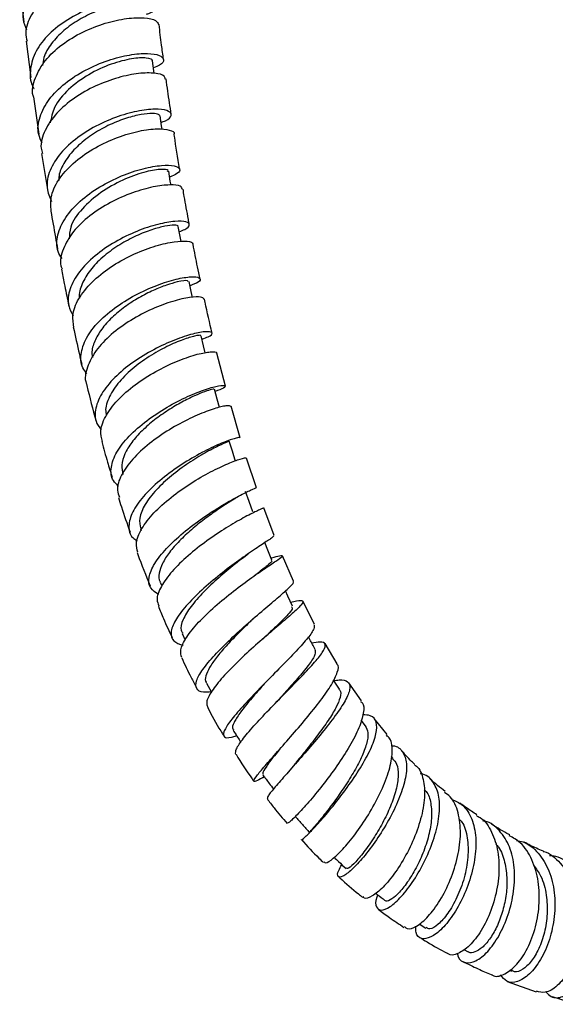
# Model space of a CAD drawing. Units: millimetres. Extents: x 5 to 995, y 5 to 995.
# Drawn here: x 136 to 172, y 156 to 223 of the extents above; entities that cross this region are included whole.
import ezdxf

# ---------------------------------------------------------------- set-up
doc = ezdxf.new("R2010")
doc.units = ezdxf.units.MM

msp = doc.modelspace()

# ---------------------------------------------------------------- linework, layer by layer
at = {"color": 7, "linetype": 'Continuous', "lineweight": 25}
for p, q in [((135.638, 224.833), (135.909, 222.481)), ((136.072, 221.182), (136.384, 218.753)), ((136.556, 217.45), (136.916, 214.951)), ((137.106, 213.637), (137.517, 211.097)), ((149.457, 198.011), (148.889, 200.225)), ((150.442, 194.543), (149.833, 196.656)), ((151.534, 191.183), (150.881, 193.179)), ((152.728, 187.967), (152.031, 189.823)), ((143.753, 188.413), (143.793, 188.301)), ((150.598, 186.444), (150.985, 186.734)), ((154.033, 184.903), (153.293, 186.605)), ((152.633, 186.476), (152.522, 186.449)), ((151.646, 185.431), (151.98, 185.665)), ((145.078, 184.841), (145.182, 184.587)), ((155.445, 182.023), (154.666, 183.559)), ((146.549, 181.383), (146.762, 180.928)), ((156.965, 179.34), (156.153, 180.702)), ((148.178, 178.058), (148.516, 177.436)), ((157.116, 177.633), (156.721, 178.257)), ((158.594, 176.869), (157.75, 178.065)), ((158.865, 175.183), (158.579, 175.568)), ((160.329, 174.596), (159.451, 175.668)), ((160.725, 172.987), (160.611, 173.116)), ((151.993, 171.712), (152.067, 171.754)), ((162.468, 161.865), (162.915, 161.579)), ((165.461, 160.151), (165.756, 159.997)), ((168.525, 158.757), (168.668, 158.698)), ((168.391, 158.007), (170.337, 157.303))]:
    msp.add_line(p, q, dxfattribs=at)
at = {"color": 7, "linetype": 'Continuous', "lineweight": 25, "flags": 128}
for points in [[(144.663, 219.036), (144.64, 219.209), (144.552, 219.862)], [(145.203, 215.268), (145.166, 215.512), (145.068, 216.169)], [(145.803, 211.517), (145.756, 211.794), (145.645, 212.455)], [(146.484, 207.728), (146.418, 208.076), (146.293, 208.741)], [(147.246, 203.976), (147.16, 204.379), (147.017, 205.049)], [(148.104, 200.247), (147.989, 200.725), (147.826, 201.4)], [(149.062, 196.584), (148.911, 197.136), (148.725, 197.816)], [(150.145, 192.953), (149.933, 193.636), (149.72, 194.32)], [(151.304, 189.563), (151.061, 190.248), (150.817, 190.933)], [(152.578, 186.311), (152.3, 186.994), (152.097, 187.49)], [(153.97, 183.221), (153.653, 183.898), (153.489, 184.248)]]:
    msp.add_lwpolyline(points, dxfattribs=at)
at = {"color": 7, "linetype": 'Continuous', "lineweight": 25}
for points, knots in [([(136.11, 221.938), (136.017, 222.176), (135.777, 222.793), (136.015, 223.875), (136.733, 225.049), (137.906, 226.09), (139.358, 226.912), (140.912, 227.467), (142.372, 227.732), (143.548, 227.726), (144.301, 227.496), (144.496, 227.128), (144.291, 226.777), (143.862, 226.616), (143.737, 226.57)], [0, 0, 0, 0, 0.057326, 0.147912, 0.238535, 0.329188, 0.419859, 0.510531, 0.601181, 0.691768, 0.782267, 0.87267, 0.962968, 1, 1, 1, 1]), ([(144.498, 225.898), (144.504, 225.96), (144.521, 226.153), (143.965, 226.376), (142.938, 226.463), (141.55, 226.287), (140.012, 225.826), (138.51, 225.087), (137.227, 224.11), (136.362, 222.971), (135.972, 221.955), (136.095, 221.378), (136.135, 221.19)], [0, 0, 0, 0, 0.052511, 0.163889, 0.275334, 0.386869, 0.498513, 0.610276, 0.722146, 0.834109, 0.94616, 1, 1, 1, 1]), ([(144.153, 223.005), (144.221, 223.026), (144.619, 223.149), (144.874, 223.462), (144.814, 223.822), (144.174, 224.064), (143.087, 224.095), (141.681, 223.864), (140.137, 223.348), (138.651, 222.559), (137.416, 221.548), (136.57, 220.382), (136.301, 219.18), (136.342, 218.353), (136.602, 218.009), (136.605, 218.004)], [0, 0, 0, 0, 0.0182529, 0.1071314, 0.1960811, 0.2851074, 0.3742101, 0.463382, 0.55261, 0.6418754, 0.7311549, 0.820424, 0.9096604, 0.9988472, 1, 1, 1, 1]), ([(144.046, 223.51), (144.046, 223.552), (144.046, 223.666), (143.631, 223.772), (142.891, 223.768), (141.893, 223.59), (140.762, 223.22), (139.614, 222.658), (138.564, 221.922), (137.745, 221.052), (137.249, 220.238), (137.193, 219.734), (137.173, 219.555)], [0, 0, 0, 0, 0.064154, 0.173294, 0.282533, 0.391874, 0.501298, 0.610778, 0.720297, 0.829841, 0.939378, 1, 1, 1, 1]), ([(136.569, 217.453), (136.561, 217.475), (136.414, 217.873), (136.643, 218.732), (137.284, 219.913), (138.429, 220.982), (139.857, 221.842), (141.402, 222.441), (142.869, 222.756), (144.054, 222.795), (144.836, 222.623), (144.923, 222.405), (144.964, 222.303)], [0, 0, 0, 0, 0.006804, 0.119048, 0.231265, 0.343425, 0.455503, 0.567483, 0.67936, 0.79114, 0.902837, 1, 1, 1, 1]), ([(145.301, 219.958), (145.256, 220.283), (145.149, 221.066), (145.054, 221.85), (144.999, 222.309)], [0, 0, 0, 0, 0.414626, 1, 1, 1, 1]), ([(137.156, 214.336), (137.06, 214.529), (136.786, 215.082), (136.934, 216.113), (137.548, 217.299), (138.643, 218.389), (140.044, 219.288), (141.582, 219.938), (143.057, 220.308), (144.28, 220.403), (145.099, 220.262), (145.377, 219.958), (145.212, 219.626), (144.77, 219.456), (144.615, 219.396)], [0, 0, 0, 0, 0.04845, 0.138574, 0.228786, 0.319079, 0.409436, 0.499833, 0.590243, 0.680634, 0.770982, 0.861263, 0.951465, 1, 1, 1, 1]), ([(144.53, 219.86), (144.536, 219.867), (144.633, 219.968), (144.19, 220.09), (143.23, 220.055), (141.798, 219.695), (140.248, 218.991), (138.869, 217.98), (137.901, 216.829), (137.757, 216.047), (137.693, 215.697)], [0, 0, 0, 0, 0.010517, 0.155461, 0.300574, 0.445836, 0.591203, 0.736616, 0.88201, 1, 1, 1, 1]), ([(145.41, 218.642), (145.405, 218.715), (145.394, 218.902), (144.763, 219.07), (143.681, 219.06), (142.27, 218.782), (140.738, 218.224), (139.276, 217.404), (138.058, 216.369), (137.292, 215.206), (136.985, 214.258), (137.13, 213.765), (137.165, 213.648)], [0, 0, 0, 0, 0.070992, 0.182533, 0.294096, 0.40571, 0.517404, 0.629197, 0.741099, 0.853108, 0.965206, 1, 1, 1, 1]), ([(145.816, 216.274), (145.737, 216.796), (145.617, 217.589), (145.513, 218.381), (145.477, 218.652)], [0, 0, 0, 0, 0.657526, 1, 1, 1, 1]), ([(145.133, 215.737), (145.235, 215.77), (145.651, 215.906), (145.874, 216.202), (145.729, 216.501), (145.021, 216.653), (143.885, 216.578), (142.459, 216.236), (140.929, 215.617), (139.492, 214.747), (138.328, 213.683), (137.606, 212.51), (137.369, 211.37), (137.647, 210.708), (137.774, 210.406)], [0, 0, 0, 0, 0.028994, 0.11832, 0.207728, 0.297223, 0.386803, 0.476452, 0.566149, 0.655863, 0.745563, 0.835211, 0.924775, 1, 1, 1, 1]), ([(145.045, 216.166), (145.018, 216.213), (144.958, 216.315), (144.424, 216.352), (143.602, 216.244), (142.561, 215.954), (141.424, 215.474), (140.312, 214.815), (139.335, 214.005), (138.632, 213.092), (138.263, 212.342), (138.269, 211.929), (138.271, 211.83)], [0, 0, 0, 0, 0.093978, 0.202755, 0.311634, 0.420596, 0.529613, 0.638658, 0.747711, 0.856731, 0.96568, 1, 1, 1, 1]), ([(137.754, 209.77), (137.731, 210.123), (137.685, 210.862), (138.29, 212.027), (139.325, 213.132), (140.7, 214.067), (142.22, 214.765), (143.689, 215.189), (144.939, 215.342), (145.727, 215.247), (146.081, 215.082), (146.004, 214.965), (146.002, 214.963)], [0, 0, 0, 0, 0.102659, 0.214796, 0.326895, 0.438924, 0.550855, 0.662672, 0.774372, 0.885972, 0.997506, 1, 1, 1, 1]), ([(146.387, 212.575), (146.384, 212.594), (146.257, 213.345), (146.13, 214.141), (146.016, 214.915), (146.009, 214.963)], [0, 0, 0, 0, 0.023625, 0.939289, 1, 1, 1, 1]), ([(138.48, 206.58), (138.383, 206.734), (138.078, 207.216), (138.138, 208.177), (138.645, 209.346), (139.649, 210.464), (140.984, 211.43), (142.487, 212.177), (143.964, 212.663), (145.222, 212.877), (146.101, 212.844), (146.461, 212.622), (146.347, 212.321), (145.895, 212.138), (145.711, 212.063)], [0, 0, 0, 0, 0.04162, 0.130932, 0.220371, 0.309939, 0.399627, 0.489413, 0.579259, 0.66912, 0.758949, 0.848708, 0.938378, 1, 1, 1, 1]), ([(145.575, 212.444), (145.591, 212.467), (145.663, 212.568), (145.114, 212.61), (144.031, 212.424), (142.567, 211.903), (141.052, 211.058), (139.79, 209.954), (139.01, 208.844), (138.98, 208.166), (138.968, 207.904)], [0, 0, 0, 0, 0.043273, 0.18728, 0.331464, 0.475787, 0.620182, 0.764562, 0.908837, 1, 1, 1, 1]), ([(146.56, 211.246), (146.536, 211.317), (146.483, 211.481), (145.773, 211.565), (144.645, 211.438), (143.225, 211.043), (141.716, 210.38), (140.31, 209.481), (139.174, 208.403), (138.517, 207.243), (138.289, 206.367), (138.455, 205.95), (138.481, 205.884)], [0, 0, 0, 0, 0.085375, 0.196799, 0.308248, 0.419763, 0.531373, 0.643092, 0.754921, 0.866852, 0.978869, 1, 1, 1, 1]), ([(147.033, 208.879), (147.012, 208.991), (146.894, 209.621), (146.752, 210.413), (146.638, 211.092), (146.61, 211.257)], [0, 0, 0, 0, 0.14014, 0.791515, 1, 1, 1, 1]), ([(137.733, 209.768), (137.832, 209.189), (137.978, 208.34), (138.137, 207.488), (138.188, 207.217)], [0, 0, 0, 0, 0.682328, 1, 1, 1, 1]), ([(146.357, 208.4), (146.491, 208.446), (146.921, 208.594), (147.108, 208.86), (146.885, 209.077), (146.12, 209.116), (144.951, 208.917), (143.524, 208.453), (142.025, 207.73), (140.649, 206.788), (139.57, 205.693), (138.954, 204.539), (138.81, 203.511), (139.113, 202.962), (139.237, 202.739)], [0, 0, 0, 0, 0.04048, 0.130003, 0.21963, 0.309376, 0.399234, 0.489171, 0.579139, 0.669085, 0.758958, 0.848722, 0.938352, 1, 1, 1, 1]), ([(146.263, 208.736), (146.271, 208.746), (146.318, 208.806), (146.038, 208.843), (145.439, 208.782), (144.538, 208.547), (143.475, 208.132), (142.355, 207.538), (141.303, 206.79), (140.423, 205.923), (139.854, 204.999), (139.598, 204.311), (139.655, 203.974), (139.663, 203.928)], [0, 0, 0, 0, 0.020526, 0.127274, 0.23414, 0.341111, 0.448155, 0.555241, 0.66234, 0.769401, 0.876372, 0.983222, 1, 1, 1, 1]), ([(139.279, 201.99), (139.234, 202.281), (139.135, 202.93), (139.631, 204.027), (140.574, 205.147), (141.879, 206.141), (143.357, 206.933), (144.816, 207.474), (146.085, 207.752), (146.931, 207.772), (147.326, 207.667), (147.258, 207.558), (147.25, 207.544)], [0, 0, 0, 0, 0.090719, 0.202753, 0.314744, 0.426643, 0.538428, 0.650093, 0.761645, 0.873099, 0.984476, 1, 1, 1, 1]), ([(147.758, 205.203), (147.7, 205.476), (147.532, 206.261), (147.382, 207.04), (147.284, 207.549)], [0, 0, 0, 0, 0.347346, 1, 1, 1, 1]), ([(138.441, 205.875), (138.503, 205.55), (138.651, 204.787), (138.821, 203.94), (138.932, 203.417), (138.95, 203.335)], [0, 0, 0, 0, 0.384445, 0.902659, 1, 1, 1, 1]), ([(140.157, 198.841), (140.054, 198.969), (139.72, 199.382), (139.711, 200.263), (140.127, 201.38), (141.045, 202.497), (142.309, 203.512), (143.763, 204.349), (145.219, 204.952), (146.485, 205.297), (147.397, 205.389), (147.815, 205.27), (147.744, 205.022), (147.287, 204.834), (147.081, 204.75)], [0, 0, 0, 0, 0.039667, 0.127815, 0.216163, 0.304704, 0.393415, 0.482262, 0.571208, 0.660205, 0.749201, 0.838144, 0.926986, 1, 1, 1, 1]), ([(146.935, 205.03), (146.943, 205.057), (146.965, 205.135), (146.371, 205.062), (145.52, 204.817), (144.619, 204.462), (143.647, 203.968), (142.683, 203.35), (141.813, 202.63), (141.106, 201.84), (140.648, 201.025), (140.446, 200.37), (140.508, 200.023), (140.526, 199.924)], [0, 0, 0, 0, 0.0754281, 0.2149523, 0.3084333, 0.4019837, 0.4955785, 0.5891969, 0.682793, 0.7763343, 0.8697936, 0.96313, 1, 1, 1, 1]), ([(148.011, 203.857), (147.968, 203.914), (147.876, 204.035), (147.106, 204.006), (145.958, 203.748), (144.551, 203.228), (143.083, 202.463), (141.745, 201.501), (140.693, 200.404), (140.135, 199.281), (139.965, 198.49), (140.14, 198.151), (140.154, 198.123)], [0, 0, 0, 0, 0.0983596, 0.2095345, 0.3207254, 0.4319778, 0.5433318, 0.6548192, 0.7664586, 0.878245, 0.9901439, 1, 1, 1, 1]), ([(148.564, 201.575), (148.398, 202.267), (148.215, 203.032), (148.056, 203.791), (148.04, 203.865)], [0, 0, 0, 0, 0.903396, 1, 1, 1, 1]), ([(139.237, 201.983), (139.37, 201.375), (139.552, 200.541), (139.754, 199.702), (139.809, 199.475)], [0, 0, 0, 0, 0.728665, 1, 1, 1, 1]), ([(147.881, 201.171), (148.037, 201.225), (148.475, 201.377), (148.635, 201.59), (148.366, 201.703), (147.578, 201.611), (146.409, 201.273), (145.007, 200.681), (143.557, 199.858), (142.249, 198.861), (141.248, 197.763), (140.713, 196.662), (140.639, 195.723), (140.975, 195.257), (141.113, 195.067)], [0, 0, 0, 0, 0.048985, 0.137685, 0.226525, 0.315502, 0.40459, 0.493749, 0.582935, 0.672094, 0.761166, 0.850092, 0.938814, 1, 1, 1, 1]), ([(147.773, 201.387), (147.785, 201.4), (147.833, 201.448), (147.436, 201.398), (146.65, 201.165), (145.55, 200.702), (144.33, 200.026), (143.153, 199.17), (142.17, 198.19), (141.574, 197.178), (141.342, 196.44), (141.462, 196.109), (141.479, 196.062)], [0, 0, 0, 0, 0.040022, 0.157385, 0.274921, 0.392595, 0.510348, 0.62811, 0.745804, 0.863352, 0.980681, 1, 1, 1, 1]), ([(141.191, 194.296), (141.136, 194.534), (141.006, 195.09), (141.427, 196.104), (142.293, 197.209), (143.529, 198.243), (144.952, 199.12), (146.376, 199.778), (147.63, 200.19), (148.492, 200.34), (148.909, 200.319), (148.847, 200.23), (148.835, 200.213)], [0, 0, 0, 0, 0.083281, 0.195033, 0.30678, 0.418445, 0.529964, 0.641296, 0.752436, 0.86342, 0.974307, 1, 1, 1, 1]), ([(140.133, 198.117), (140.139, 198.092), (140.334, 197.275), (140.553, 196.453), (140.765, 195.657)], [0, 0, 0, 0, 0.030506, 1, 1, 1, 1]), ([(142.274, 191.274), (142.145, 191.396), (141.777, 191.745), (141.722, 192.542), (142.089, 193.572), (142.943, 194.66), (144.141, 195.704), (145.535, 196.622), (146.943, 197.346), (148.178, 197.831), (149.079, 198.066), (149.505, 198.07), (149.446, 197.905), (148.988, 197.73), (148.771, 197.647)], [0, 0, 0, 0, 0.046781, 0.133433, 0.220356, 0.307556, 0.395009, 0.482665, 0.570453, 0.658299, 0.746128, 0.833881, 0.921516, 1, 1, 1, 1]), ([(148.67, 197.798), (148.652, 197.806), (148.618, 197.821), (148.085, 197.653), (147.402, 197.373), (146.549, 196.954), (145.617, 196.407), (144.683, 195.751), (143.832, 195.014), (143.136, 194.232), (142.666, 193.446), (142.442, 192.706), (142.531, 192.282), (142.574, 192.079)], [0, 0, 0, 0, 0.1052684, 0.1953066, 0.2854506, 0.375692, 0.4659932, 0.5563082, 0.6466051, 0.7368285, 0.8269312, 0.916887, 1, 1, 1, 1]), ([(149.815, 196.65), (149.764, 196.679), (149.687, 196.721), (149.152, 196.629), (148.358, 196.398), (147.089, 195.869), (145.683, 195.11), (144.321, 194.167), (143.173, 193.108), (142.422, 192.027), (142.11, 191.132), (142.274, 190.692), (142.332, 190.536)], [0, 0, 0, 0, 0.107164, 0.161826, 0.272341, 0.38291, 0.493618, 0.604519, 0.715638, 0.826965, 0.938456, 1, 1, 1, 1]), ([(150.438, 194.542), (150.386, 194.549), (150.307, 194.561), (149.77, 194.401), (148.984, 194.098), (147.731, 193.485), (146.345, 192.656), (145.007, 191.667), (143.896, 190.599), (143.15, 189.537), (142.908, 188.588), (143.044, 187.923), (143.422, 187.677), (143.531, 187.606)], [0, 0, 0, 0, 0.100607, 0.150591, 0.251644, 0.352937, 0.454315, 0.555697, 0.656989, 0.758091, 0.858913, 0.959387, 1, 1, 1, 1]), ([(141.148, 194.286), (141.274, 193.823), (141.491, 193.026), (141.744, 192.225), (141.85, 191.89)], [0, 0, 0, 0, 0.580911, 1, 1, 1, 1]), ([(149.691, 194.309), (149.671, 194.3), (149.628, 194.28), (149.031, 194.021), (148.114, 193.547), (146.985, 192.86), (145.82, 192.006), (144.776, 191.045), (144.018, 190.059), (143.617, 189.138), (143.722, 188.646), (143.773, 188.411)], [0, 0, 0, 0, 0.0968722, 0.2107775, 0.324885, 0.4391313, 0.5534282, 0.6676764, 0.7817726, 0.8956189, 1, 1, 1, 1]), ([(143.575, 186.842), (143.518, 187.038), (143.385, 187.499), (143.777, 188.422), (144.596, 189.486), (145.772, 190.544), (147.128, 191.499), (148.487, 192.28), (149.682, 192.839), (150.504, 193.138), (150.897, 193.223), (150.829, 193.17), (150.814, 193.159)], [0, 0, 0, 0, 0.082642, 0.194203, 0.305753, 0.417181, 0.528399, 0.639353, 0.750042, 0.860504, 0.970819, 1, 1, 1, 1]), ([(144.976, 183.997), (144.769, 184.131), (144.333, 184.416), (144.259, 185.144), (144.633, 186.06), (145.453, 187.097), (146.596, 188.16), (147.918, 189.16), (149.241, 190.015), (150.404, 190.664), (151.197, 191.052), (151.571, 191.202), (151.494, 191.173), (151.478, 191.167)], [0, 0, 0, 0, 0.087555, 0.184967, 0.282776, 0.381003, 0.479614, 0.578529, 0.677639, 0.776824, 0.875975, 0.97501, 1, 1, 1, 1]), ([(142.274, 190.518), (142.338, 190.31), (142.573, 189.537), (142.85, 188.763), (143.053, 188.198)], [0, 0, 0, 0, 0.269821, 1, 1, 1, 1]), ([(150.148, 190.481), (150.007, 190.396), (149.694, 190.206), (148.922, 189.703), (148.058, 189.084), (147.169, 188.371), (146.35, 187.608), (145.673, 186.834), (145.192, 186.087), (144.992, 185.425), (144.962, 185.006), (145.077, 184.854), (145.081, 184.849)], [0, 0, 0, 0, 0.093111, 0.206107, 0.319213, 0.432361, 0.545464, 0.658461, 0.771269, 0.883816, 0.996074, 1, 1, 1, 1]), ([(152.006, 189.812), (151.971, 189.799), (151.918, 189.778), (151.438, 189.558), (150.709, 189.19), (149.527, 188.508), (148.206, 187.629), (146.917, 186.617), (145.822, 185.552), (145.094, 184.535), (144.781, 183.731), (144.935, 183.379), (144.993, 183.247)], [0, 0, 0, 0, 0.106505, 0.160768, 0.270475, 0.380265, 0.490255, 0.600527, 0.711119, 0.822012, 0.933144, 1, 1, 1, 1]), ([(152.707, 187.958), (152.684, 187.92), (152.651, 187.862), (152.21, 187.564), (151.521, 187.11), (150.382, 186.327), (149.098, 185.364), (147.836, 184.299), (146.767, 183.224), (146.029, 182.235), (145.737, 181.424), (145.891, 180.841), (146.376, 180.676), (146.609, 180.596)], [0, 0, 0, 0, 0.091361, 0.139037, 0.235421, 0.33213, 0.428961, 0.525811, 0.622562, 0.719088, 0.815271, 0.911021, 1, 1, 1, 1]), ([(143.527, 186.827), (143.542, 186.783), (143.799, 186.037), (144.113, 185.294), (144.409, 184.595)], [0, 0, 0, 0, 0.059017, 1, 1, 1, 1]), ([(146.529, 179.762), (146.482, 179.924), (146.378, 180.282), (146.797, 181.114), (147.605, 182.123), (148.728, 183.202), (149.999, 184.248), (151.253, 185.17), (152.319, 185.898), (153.059, 186.385), (153.348, 186.616), (153.206, 186.626), (152.75, 186.506), (152.55, 186.453)], [0, 0, 0, 0, 0.078591, 0.173636, 0.268642, 0.363481, 0.458049, 0.552285, 0.646191, 0.739821, 0.833271, 0.926658, 1, 1, 1, 1]), ([(150.704, 186.524), (150.499, 186.365), (149.989, 185.969), (149.001, 185.146), (147.961, 184.167), (147.094, 183.18), (146.572, 182.301), (146.394, 181.688), (146.556, 181.469), (146.602, 181.407)], [0, 0, 0, 0, 0.11103, 0.276357, 0.441682, 0.606806, 0.771532, 0.935698, 1, 1, 1, 1]), ([(152.527, 186.289), (152.547, 186.28), (152.626, 186.244), (152.292, 185.956), (151.863, 185.62), (151.506, 185.338), (151.463, 185.305)], [0, 0, 0, 0, 0.142924, 0.543893, 0.945691, 1, 1, 1, 1]), ([(148.502, 177.462), (148.321, 177.447), (147.826, 177.406), (147.469, 177.642), (147.446, 178.158), (147.885, 178.944), (148.7, 179.923), (149.791, 181.015), (151.013, 182.12), (152.203, 183.135), (153.214, 183.982), (153.847, 184.567), (154.11, 184.856), (153.999, 184.879), (153.983, 184.883)], [0, 0, 0, 0, 0.052981, 0.144498, 0.23641, 0.328814, 0.421733, 0.515112, 0.60884, 0.702775, 0.796773, 0.890708, 0.984485, 1, 1, 1, 1]), ([(153.845, 183.488), (153.986, 183.521), (154.43, 183.626), (154.7, 183.603), (154.645, 183.4), (154.296, 183.028), (153.694, 182.495), (152.668, 181.629), (151.48, 180.604), (150.287, 179.506), (149.239, 178.429), (148.496, 177.484), (148.127, 176.783), (148.23, 176.542), (148.273, 176.442)], [0, 0, 0, 0, 0.043434, 0.136864, 0.230058, 0.276095, 0.369168, 0.462332, 0.555735, 0.649485, 0.743637, 0.838179, 0.933034, 1, 1, 1, 1]), ([(144.952, 183.231), (145.06, 182.949), (145.335, 182.234), (145.679, 181.533), (145.888, 181.109)], [0, 0, 0, 0, 0.394599, 1, 1, 1, 1]), ([(153.898, 183.184), (153.93, 183.14), (153.999, 183.047), (153.68, 182.67), (153.185, 182.162), (152.597, 181.609), (152.174, 181.207), (152.01, 181.05)], [0, 0, 0, 0, 0.197422, 0.417659, 0.63834, 0.859605, 1, 1, 1, 1]), ([(151.288, 182.335), (151.212, 182.265), (150.881, 181.953), (150.25, 181.335), (149.486, 180.536), (148.835, 179.767), (148.355, 179.075), (148.123, 178.516), (148.074, 178.177), (148.182, 178.079), (148.197, 178.066)], [0, 0, 0, 0, 0.045694, 0.201171, 0.35661, 0.51185, 0.666772, 0.821261, 0.975218, 1, 1, 1, 1]), ([(155.39, 181.995), (155.419, 181.915), (155.466, 181.787), (155.2, 181.341), (154.687, 180.706), (153.745, 179.712), (152.624, 178.577), (151.472, 177.404), (150.445, 176.305), (149.682, 175.387), (149.282, 174.727), (149.336, 174.398), (149.662, 174.344), (150.089, 174.482), (150.21, 174.522)], [0, 0, 0, 0, 0.077001, 0.123139, 0.216411, 0.31011, 0.403995, 0.497954, 0.59184, 0.68549, 0.77874, 0.871468, 0.963624, 1, 1, 1, 1]), ([(150.15, 173.258), (150.141, 173.365), (150.123, 173.589), (150.623, 174.313), (151.444, 175.271), (152.506, 176.392), (153.652, 177.558), (154.732, 178.66), (155.596, 179.598), (156.126, 180.3), (156.219, 180.714), (155.941, 180.856), (155.456, 180.772), (155.257, 180.737)], [0, 0, 0, 0, 0.0886979, 0.1840408, 0.2792897, 0.3742796, 0.4688702, 0.5629804, 0.6566132, 0.749853, 0.842837, 0.9357378, 1, 1, 1, 1]), ([(151.948, 180.993), (152, 181.041), (152.103, 181.139), (152.224, 181.244), (152.285, 181.296)], [0, 0, 0, 0, 0.498087, 1, 1, 1, 1]), ([(155.483, 180.32), (155.363, 180.541), (155.211, 180.821), (155.06, 181.1), (155.027, 181.16)], [0, 0, 0, 0, 0.788786, 1, 1, 1, 1]), ([(155.462, 180.311), (155.486, 180.211), (155.537, 179.997), (155.127, 179.357), (154.43, 178.5), (153.628, 177.606), (153.113, 177.029), (152.91, 176.801)], [0, 0, 0, 0, 0.195812, 0.415146, 0.635238, 0.856247, 1, 1, 1, 1]), ([(146.523, 179.759), (146.72, 179.313), (147.023, 178.629), (147.397, 177.974), (147.527, 177.745)], [0, 0, 0, 0, 0.651849, 1, 1, 1, 1]), ([(152.07, 171.763), (151.899, 171.663), (151.492, 171.425), (151.303, 171.405), (151.453, 171.699), (151.987, 172.345), (152.814, 173.283), (153.83, 174.43), (154.901, 175.678), (155.877, 176.899), (156.639, 177.989), (157.005, 178.803), (157.098, 179.244), (156.938, 179.318), (156.932, 179.321)], [0, 0, 0, 0, 0.066637, 0.157783, 0.249395, 0.341593, 0.434396, 0.527729, 0.621447, 0.715366, 0.809311, 0.903132, 0.996715, 1, 1, 1, 1]), ([(152.149, 178.093), (152.037, 177.969), (151.643, 177.531), (151.017, 176.805), (150.381, 175.996), (150.008, 175.372), (149.879, 175.005), (149.987, 174.929), (150.013, 174.911)], [0, 0, 0, 0, 0.084265, 0.297563, 0.510458, 0.722688, 0.934055, 1, 1, 1, 1]), ([(156.751, 178.21), (156.868, 178.231), (157.322, 178.314), (157.721, 178.18), (157.86, 177.828), (157.718, 177.278), (157.335, 176.552), (156.557, 175.463), (155.576, 174.253), (154.525, 173.035), (153.539, 171.922), (152.763, 171.036), (152.284, 170.453), (152.277, 170.351), (152.274, 170.305)], [0, 0, 0, 0, 0.032499, 0.125911, 0.219025, 0.265005, 0.357964, 0.451034, 0.544418, 0.638279, 0.732702, 0.827678, 0.923109, 1, 1, 1, 1]), ([(157.091, 177.619), (157.112, 177.604), (157.244, 177.506), (157.185, 177.105), (156.918, 176.422), (156.382, 175.552), (155.681, 174.578), (154.912, 173.589), (154.351, 172.895), (154.12, 172.603), (154.101, 172.579)], [0, 0, 0, 0, 0.029203, 0.187253, 0.345694, 0.504711, 0.664412, 0.824811, 0.985857, 1, 1, 1, 1]), ([(152.909, 176.802), (152.897, 176.79), (152.874, 176.764), (152.846, 176.736), (152.832, 176.721)], [0, 0, 0, 0, 0.499898, 1, 1, 1, 1]), ([(158.533, 176.824), (158.569, 176.801), (158.779, 176.665), (158.763, 176.072), (158.48, 175.074), (157.831, 173.825), (156.96, 172.481), (155.98, 171.167), (155.026, 170.015), (154.24, 169.158), (153.721, 168.659), (153.658, 168.643), (153.631, 168.637)], [0, 0, 0, 0, 0.022646, 0.133163, 0.244189, 0.355625, 0.467368, 0.579284, 0.691183, 0.802831, 0.91399, 1, 1, 1, 1]), ([(148.255, 176.432), (148.534, 175.891), (148.871, 175.238), (149.276, 174.629), (149.346, 174.524)], [0, 0, 0, 0, 0.827641, 1, 1, 1, 1]), ([(154.555, 167.53), (154.555, 167.529), (154.515, 167.46), (154.787, 167.681), (155.35, 168.237), (156.201, 169.186), (157.164, 170.376), (158.12, 171.699), (158.933, 173.015), (159.393, 173.997), (159.637, 174.822), (159.639, 175.465), (159.33, 175.893), (158.867, 175.915), (158.685, 175.924)], [0, 0, 0, 0, 0.001793, 0.1018, 0.201829, 0.301686, 0.401159, 0.500062, 0.598293, 0.695864, 0.743854, 0.84048, 0.937107, 1, 1, 1, 1]), ([(149.978, 174.888), (150.111, 174.678), (150.282, 174.407), (150.454, 174.136), (150.493, 174.075)], [0, 0, 0, 0, 0.773259, 1, 1, 1, 1]), ([(158.852, 175.18), (158.928, 175.034), (159.086, 174.732), (158.966, 173.981), (158.613, 173.054), (158.056, 172.01), (157.377, 170.941), (156.662, 169.936), (155.997, 169.076), (155.474, 168.444), (155.147, 168.075), (155.133, 168.055), (155.126, 168.046)], [0, 0, 0, 0, 0.094458, 0.195937, 0.297803, 0.400147, 0.502995, 0.606323, 0.710061, 0.814075, 0.918199, 1, 1, 1, 1]), ([(156.094, 166.033), (156.121, 166.001), (156.199, 165.907), (156.679, 166.221), (157.415, 166.934), (158.296, 168.025), (159.183, 169.36), (159.956, 170.808), (160.505, 172.224), (160.71, 173.434), (160.639, 174.24), (160.354, 174.475), (160.269, 174.545)], [0, 0, 0, 0, 0.059504, 0.169523, 0.280239, 0.391651, 0.503646, 0.615953, 0.728309, 0.840515, 0.952409, 1, 1, 1, 1]), ([(153.081, 173.585), (152.931, 173.398), (152.554, 172.927), (152.155, 172.384), (151.92, 172), (151.978, 171.944), (152, 171.922)], [0, 0, 0, 0, 0.202432, 0.509658, 0.815618, 1, 1, 1, 1]), ([(160.583, 173.849), (160.624, 173.848), (160.995, 173.842), (161.389, 173.465), (161.682, 172.696), (161.569, 171.574), (161.135, 170.249), (160.443, 168.835), (159.598, 167.476), (158.714, 166.308), (157.911, 165.455), (157.296, 164.999), (156.99, 165.001), (156.968, 165.311), (157.2, 165.715), (157.279, 165.851)], [0, 0, 0, 0, 0.010387, 0.095203, 0.179791, 0.26432, 0.34899, 0.434009, 0.519562, 0.605754, 0.692597, 0.779942, 0.867596, 0.95538, 1, 1, 1, 1]), ([(162.19, 172.577), (162.114, 172.648), (161.794, 172.946), (161.489, 173.29), (161.256, 173.552)], [0, 0, 0, 0, 0.237052, 1, 1, 1, 1]), ([(150.168, 173.269), (150.515, 172.703), (150.896, 172.083), (151.328, 171.514), (151.365, 171.464)], [0, 0, 0, 0, 0.913554, 1, 1, 1, 1]), ([(160.691, 172.962), (160.787, 172.855), (161.027, 172.588), (161.095, 171.863), (160.949, 170.886), (160.567, 169.774), (160.024, 168.635), (159.363, 167.519), (158.66, 166.538), (158.047, 165.852), (157.654, 165.537), (157.612, 165.61), (157.598, 165.636)], [0, 0, 0, 0, 0.068153, 0.169882, 0.272004, 0.374628, 0.477798, 0.581496, 0.698638, 0.816419, 0.934327, 1, 1, 1, 1]), ([(154.104, 172.583), (154.031, 172.493), (153.883, 172.312), (153.717, 172.122), (153.633, 172.026)], [0, 0, 0, 0, 0.495183, 1, 1, 1, 1]), ([(162.163, 172.545), (162.203, 172.522), (162.517, 172.343), (162.71, 171.772), (162.871, 170.829), (162.789, 169.678), (162.373, 168.16), (161.702, 166.647), (160.886, 165.308), (160.034, 164.273), (159.3, 163.688), (158.826, 163.509), (158.733, 163.669), (158.711, 163.707)], [0, 0, 0, 0, 0.016611, 0.127366, 0.182431, 0.293746, 0.405702, 0.517918, 0.630255, 0.742516, 0.854488, 0.965992, 1, 1, 1, 1]), ([(151.964, 171.893), (152.111, 171.696), (152.351, 171.374), (152.591, 171.051), (152.684, 170.926)], [0, 0, 0, 0, 0.610041, 1, 1, 1, 1]), ([(159.684, 163.822), (159.662, 163.767), (159.506, 163.384), (159.571, 162.961), (159.875, 162.706), (160.489, 162.954), (161.273, 163.66), (162.122, 164.764), (162.91, 166.148), (163.522, 167.661), (163.858, 169.139), (163.864, 170.441), (163.478, 171.39), (163.009, 171.896), (162.605, 171.945), (162.544, 171.953)], [0, 0, 0, 0, 0.014658, 0.103824, 0.193172, 0.282579, 0.371912, 0.460997, 0.549659, 0.637767, 0.72527, 0.812187, 0.898664, 0.984895, 1, 1, 1, 1]), ([(164.215, 170.768), (163.879, 171.033), (163.527, 171.31), (163.182, 171.637), (163.166, 171.653)], [0, 0, 0, 0, 0.952907, 1, 1, 1, 1]), ([(162.814, 170.879), (162.856, 170.843), (163.094, 170.641), (163.278, 169.99), (163.34, 168.979), (163.139, 167.806), (162.74, 166.605), (162.199, 165.473), (161.594, 164.515), (160.998, 163.806), (160.516, 163.44), (160.229, 163.339), (160.191, 163.447), (160.187, 163.46)], [0, 0, 0, 0, 0.022685, 0.127966, 0.233627, 0.339776, 0.446476, 0.553683, 0.661362, 0.76938, 0.877584, 0.985848, 1, 1, 1, 1]), ([(152.253, 170.288), (152.408, 170.078), (152.84, 169.494), (153.309, 168.959), (153.609, 168.617)], [0, 0, 0, 0, 0.3591, 1, 1, 1, 1]), ([(161.487, 161.687), (161.541, 161.633), (161.72, 161.455), (162.292, 161.663), (163.072, 162.304), (163.888, 163.401), (164.6, 164.811), (165.1, 166.392), (165.305, 167.978), (165.135, 169.369), (164.746, 170.325), (164.305, 170.617), (164.166, 170.709)], [0, 0, 0, 0, 0.049112, 0.160468, 0.272328, 0.384662, 0.497362, 0.610271, 0.723206, 0.835986, 0.948485, 1, 1, 1, 1]), ([(164.641, 170.243), (164.902, 170.132), (165.495, 169.88), (165.951, 169.123), (166.252, 168.135), (166.328, 166.956), (166.081, 165.405), (165.552, 163.873), (164.827, 162.522), (164.014, 161.498), (163.228, 160.905), (162.609, 160.823), (162.244, 161.113), (162.248, 161.557), (162.25, 161.712)], [0, 0, 0, 0, 0.072144, 0.163291, 0.208378, 0.299528, 0.391024, 0.482939, 0.575389, 0.668395, 0.7619, 0.85579, 0.949914, 1, 1, 1, 1]), ([(166.343, 169.199), (166.101, 169.356), (165.72, 169.604), (165.337, 169.897), (165.197, 170.004)], [0, 0, 0, 0, 0.634482, 1, 1, 1, 1]), ([(154.153, 169.097), (154.311, 168.918), (154.628, 168.56), (154.945, 168.201), (155.104, 168.022)], [0, 0, 0, 0, 0.5, 1, 1, 1, 1]), ([(165.13, 168.934), (165.199, 168.865), (165.507, 168.562), (165.737, 167.663), (165.792, 166.362), (165.525, 164.949), (165.032, 163.623), (164.396, 162.52), (163.742, 161.787), (163.205, 161.462), (163.017, 161.578), (162.941, 161.626)], [0, 0, 0, 0, 0.0364118, 0.1600115, 0.2841538, 0.4089113, 0.5342782, 0.6602164, 0.7865689, 0.9131258, 1, 1, 1, 1]), ([(166.313, 169.147), (166.4, 169.107), (166.85, 168.902), (167.258, 168.248), (167.69, 167.214), (167.887, 165.965), (167.767, 164.337), (167.329, 162.742), (166.658, 161.364), (165.854, 160.337), (165.072, 159.829), (164.533, 159.712), (164.374, 159.9), (164.356, 159.921)], [0, 0, 0, 0, 0.027186, 0.139042, 0.194616, 0.30696, 0.419886, 0.533062, 0.646371, 0.759669, 0.872779, 0.985552, 1, 1, 1, 1]), ([(165.036, 159.884), (165.051, 159.806), (165.121, 159.437), (165.562, 159.208), (166.26, 159.304), (167.079, 159.949), (167.86, 161.039), (168.491, 162.466), (168.867, 164.069), (168.912, 165.666), (168.599, 167.1), (167.907, 168.159), (167.248, 168.73), (166.793, 168.787), (166.744, 168.793)], [0, 0, 0, 0, 0.026071, 0.123461, 0.220866, 0.318167, 0.41523, 0.511929, 0.608166, 0.703892, 0.799131, 0.893998, 0.988639, 1, 1, 1, 1]), ([(168.557, 167.848), (168.543, 167.855), (168.135, 168.059), (167.721, 168.321), (167.322, 168.574)], [0, 0, 0, 0, 0.035214, 1, 1, 1, 1]), ([(154.56, 167.534), (154.95, 167.106), (155.439, 166.567), (155.951, 166.09), (156.055, 165.992)], [0, 0, 0, 0, 0.795287, 1, 1, 1, 1]), ([(167.323, 158.483), (167.35, 158.459), (167.555, 158.274), (168.137, 158.415), (168.937, 158.963), (169.699, 160.032), (170.278, 161.451), (170.578, 163.08), (170.532, 164.736), (170.098, 166.213), (169.418, 167.304), (168.783, 167.654), (168.526, 167.795)], [0, 0, 0, 0, 0.016717, 0.129208, 0.242088, 0.355323, 0.468837, 0.582516, 0.696211, 0.809775, 0.92308, 1, 1, 1, 1]), ([(169.016, 167.476), (169.163, 167.451), (169.732, 167.351), (170.513, 166.661), (171.244, 165.486), (171.603, 163.983), (171.599, 162.358), (171.259, 160.775), (170.655, 159.414), (169.883, 158.42), (169.072, 157.917), (168.355, 157.9), (168.063, 158.283), (167.93, 158.457)], [0, 0, 0, 0, 0.03374, 0.131062, 0.22833, 0.325685, 0.423279, 0.521214, 0.619566, 0.718363, 0.81757, 0.917115, 1, 1, 1, 1]), ([(167.617, 167.226), (167.678, 167.161), (167.966, 166.855), (168.24, 166.03), (168.402, 164.891), (168.32, 163.715), (168.073, 162.616), (167.685, 161.624), (167.208, 160.812), (166.691, 160.232), (166.21, 159.952), (165.883, 159.891), (165.778, 160.001), (165.765, 160.014)], [0, 0, 0, 0, 0.031111, 0.145607, 0.260506, 0.363099, 0.466057, 0.569374, 0.672982, 0.776841, 0.880834, 0.984904, 1, 1, 1, 1]), ([(170.816, 166.762), (170.66, 166.822), (170.235, 166.985), (169.799, 167.217), (169.523, 167.364)], [0, 0, 0, 0, 0.368085, 1, 1, 1, 1]), ([(156.764, 166.334), (156.861, 166.242), (157.126, 165.994), (157.391, 165.746), (157.559, 165.589)], [0, 0, 0, 0, 0.367228, 1, 1, 1, 1]), ([(170.809, 166.738), (170.819, 166.736), (171.268, 166.639), (171.988, 165.973), (172.83, 164.785), (173.29, 163.234), (173.373, 161.571), (173.096, 159.966), (172.525, 158.602), (171.765, 157.654), (170.979, 157.184), (170.541, 157.298), (170.35, 157.348)], [0, 0, 0, 0, 0.002659, 0.115269, 0.22832, 0.341763, 0.455528, 0.569507, 0.683585, 0.797646, 0.911564, 1, 1, 1, 1]), ([(170.978, 157.301), (171.095, 157.181), (171.407, 156.857), (172.123, 156.915), (172.948, 157.447), (173.687, 158.49), (174.208, 159.899), (174.42, 161.518), (174.265, 163.157), (173.732, 164.642), (172.838, 165.761), (171.961, 166.382), (171.375, 166.436), (171.237, 166.448)], [0, 0, 0, 0, 0.060622, 0.162683, 0.264666, 0.366443, 0.467897, 0.568947, 0.669569, 0.76981, 0.869762, 0.969534, 1, 1, 1, 1]), ([(170.149, 165.806), (170.323, 165.58), (170.747, 165.028), (171.043, 163.854), (171.105, 162.534), (170.914, 161.278), (170.526, 160.168), (170.001, 159.298), (169.426, 158.772), (168.953, 158.583), (168.749, 158.705), (168.685, 158.743)], [0, 0, 0, 0, 0.092673, 0.225985, 0.345025, 0.464497, 0.584395, 0.704627, 0.825139, 0.945795, 1, 1, 1, 1]), ([(157.061, 165.041), (157.088, 165.015), (157.527, 164.6), (158.067, 164.146), (158.586, 163.738), (158.678, 163.666)], [0, 0, 0, 0, 0.052437, 0.833748, 1, 1, 1, 1]), ([(159.544, 163.93), (159.58, 163.902), (159.79, 163.739), (160, 163.576), (160.173, 163.442)], [0, 0, 0, 0, 0.1749662, 1, 1, 1, 1]), ([(159.722, 162.854), (159.974, 162.666), (160.546, 162.24), (161.126, 161.852), (161.451, 161.635)], [0, 0, 0, 0, 0.44042, 1, 1, 1, 1]), ([(162.521, 160.956), (162.682, 160.854), (163.287, 160.471), (163.895, 160.142), (164.342, 159.901)], [0, 0, 0, 0, 0.265469, 1, 1, 1, 1]), ([(165.419, 159.347), (165.755, 159.174), (166.385, 158.85), (167.018, 158.588), (167.314, 158.466)], [0, 0, 0, 0, 0.532288, 1, 1, 1, 1]), ([(171.414, 156.985), (171.779, 156.871), (172.441, 156.665), (173.097, 156.527), (173.391, 156.465)], [0, 0, 0, 0, 0.552328, 1, 1, 1, 1])]:
    msp.add_open_spline(points, degree=3, knots=knots, dxfattribs=at)

doc.saveas('drawing.dxf')
